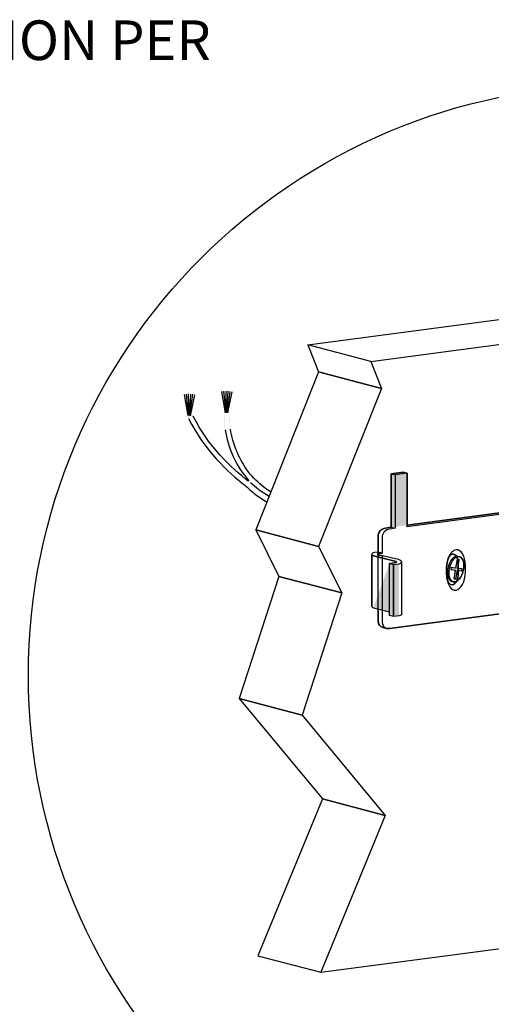
# Model space of a CAD drawing. Units: inches. Extents: x 0 to 36.2, y 0 to 28.5.
# Drawn here: x 24.3 to 28.5, y 7.3 to 16.3 of the extents above; entities that cross this region are included whole.
import ezdxf

# ---------------------------------------------------------------- set-up
doc = ezdxf.new("R2010")
doc.units = ezdxf.units.IN
doc.header["$MEASUREMENT"] = 0
doc.layers.add('G-DETL-FXL~', color=1, linetype='Continuous', lineweight=25)
doc.layers.add('G-DETL-HUNT', color=1, linetype='Continuous', lineweight=25)
doc.styles.add('DETAIL TEXT', font='arial.ttf')

# ---------------------------------------------------------------- blocks, each defined once
blk = doc.blocks.new('Mount detail')
at = {"layer": 'G-DETL-HUNT', "ltscale": 0.2}
h = blk.add_hatch(color=256, dxfattribs=at)
h.paths.add_polyline_path([(229.6854, 154.5487, 0.051409), (229.6916, 154.4584)], flags=0)
h.paths.add_polyline_path([(229.6854, 154.5487, 0.415397), (229.671, 154.5645)], flags=0)
h.paths.add_polyline_path([(229.671, 154.5645, 0.414016), (229.6553, 154.5501)], flags=0)
h.paths.add_polyline_path([(229.6553, 154.5501, 0.051099), (229.6618, 154.4534)], flags=0)
h.paths.add_polyline_path([(229.7952, 154.1671), (229.805, 154.1563), (229.7916, 154.1643)], flags=0)
h.paths.add_polyline_path([(229.4818, 154.5317, 0.416971), (229.4615, 154.5385)], flags=0)
h.paths.add_polyline_path([(229.4615, 154.5385, 0.411757), (229.4548, 154.5185)], flags=0)
h = blk.add_hatch(color=256, dxfattribs=at)
h.paths.add_polyline_path([(232.3373, 153.9242), (232.3373, 153.6311), (232.2951, 153.6256)], flags=0)
h.paths.add_polyline_path([(232.2322, 153.6311), (232.1316, 153.6669)], flags=0)
h.paths.add_polyline_path([(232.0847, 153.6705), (232.0712, 153.6688), (232.0712, 153.5731)], flags=0)
h.paths.add_polyline_path([(232.0295, 153.5258), (230.588, 153.3345)], flags=0)
h.paths.add_polyline_path([(230.5798, 153.3343, 0.052415), (230.588, 153.3345)], flags=0)
h.paths.add_polyline_path([(230.5728, 153.3354, 0.048396), (230.5798, 153.3343)], flags=0)
h.paths.add_polyline_path([(230.5728, 153.3354), (230.5504, 153.3408)], flags=0)
h.paths.add_polyline_path([(230.5233, 153.376), (230.5233, 153.7507)], flags=0)
h.paths.add_polyline_path([(230.5233, 153.7553), (230.5233, 153.8536)], flags=0)
h.paths.add_polyline_path([(230.5649, 153.9007), (230.5963, 153.9049), (230.5963, 154.2064), (230.6638, 154.2158), (230.6867, 154.2103), (230.6867, 154.2103), (230.6867, 153.9168), (231.9124, 154.0795), (231.9124, 154.3811), (231.98, 154.3904), (232.0029, 154.3849), (232.0031, 154.3849), (232.0031, 154.0916), (232.0066, 154.092)], flags=0)
h.paths.add_polyline_path([(232.0206, 154.0913, 0.094028), (232.0066, 154.092)], flags=0)
h.paths.add_polyline_path([(232.0206, 154.0913), (232.0434, 154.0859)], flags=0)
h.paths.add_polyline_path([(232.0712, 154.0503), (232.0712, 153.9619), (232.0847, 153.9638)], flags=0)
h.paths.add_polyline_path([(232.1316, 153.9602), (232.2322, 153.9241)], flags=0)
h = blk.add_hatch(color=256, dxfattribs=at)
h.paths.add_polyline_path([(230.6112, 153.6953), (230.6416, 153.6994)], flags=0)
h.paths.add_polyline_path([(230.6376, 153.7232), (230.5321, 153.7477)], flags=0)
h.paths.add_polyline_path([(230.5364, 153.7585), (230.5465, 153.7598), (230.5234, 153.7651), (230.5029, 153.7624)], flags=0)
h.paths.add_polyline_path([(230.4967, 153.7435), (230.6176, 153.715)], flags=0)
h.paths.add_polyline_path([(230.6158, 153.7047), (230.5883, 153.7008)], flags=0)
h = blk.add_hatch(color=256, dxfattribs=at)
h.paths.add_polyline_path([(230.9752, 153.6433), (230.9752, 153.7002)], flags=0)
h.paths.add_polyline_path([(230.9203, 153.735, 0.096114), (230.9097, 153.678)], flags=0)
h.paths.add_polyline_path([(230.9097, 153.678), (230.9097, 153.6375)], flags=0)
h.paths.add_polyline_path([(230.9099, 153.6318, 0.018475), (230.9103, 153.6244)], flags=0)
for points in [[(230.5883, 153.4288), (230.5883, 153.7008), (230.6112, 153.6953), (230.6112, 153.4022), (230.5883, 153.4076)], [(230.9946, 153.6593), (230.9968, 153.6707), (230.972, 153.6738), (230.9805, 153.7229), (230.9688, 153.7249), (230.9603, 153.6752), (230.9359, 153.6782), (230.9335, 153.6666), (230.9584, 153.6636), (230.95, 153.6146), (230.9615, 153.6125), (230.97, 153.6623)]]:
    blk.add_hatch(color=256, dxfattribs=at).paths.add_polyline_path(points)
for p, q in [((230.4822, 154.8392), (230.1279, 154.933)), ((229.8458, 151.4922), (230.2, 151.3986))]:
    blk.add_line(p, q, dxfattribs=at)
for points in [[(230.1279, 154.933), (233.5582, 155.3879)], [(230.4822, 154.8392), (233.9125, 155.2942)], [(230.1279, 154.933), (230.1886, 154.7808), (229.8341, 153.8898), (229.9647, 153.6287), (229.7408, 152.9406), (230.2096, 152.3762), (229.8458, 151.4922)], [(230.4822, 154.8392), (230.5429, 154.6873), (230.1883, 153.7963), (230.319, 153.5351), (230.095, 152.8468), (230.5639, 152.2826), (230.2, 151.3986)], [(229.4535, 154.5346), (229.4328, 154.6536)], [(229.456, 154.5349), (229.4443, 154.6553)], [(229.4584, 154.5348), (229.456, 154.656)], [(229.4608, 154.5346), (229.4678, 154.6556)], [(229.4633, 154.5342), (229.4794, 154.6542)], [(229.4656, 154.5335), (229.4909, 154.6518)], [(229.6643, 154.5506), (229.6436, 154.6696)], [(229.6668, 154.5509), (229.6552, 154.6713)], [(229.6692, 154.5508), (229.6669, 154.672)], [(229.6716, 154.5506), (229.6786, 154.6716)], [(229.6741, 154.5502), (229.6902, 154.6702)], [(229.6764, 154.5495), (229.7017, 154.6678)], [(230.5649, 153.9007), (230.5963, 153.9049), (230.5963, 154.2064), (230.6638, 154.2158), (230.6867, 154.2103), (230.6867, 154.2103), (230.6867, 153.9168), (231.9124, 154.0795)], [(231.9356, 154.074), (230.6869, 153.9084), (230.6869, 154.2103), (230.6194, 154.201), (230.6194, 153.8994), (230.5881, 153.8952)], [(230.5964, 154.2065), (230.6193, 154.201)], [(230.5964, 153.9049), (230.6193, 153.8994)], [(230.5234, 153.8536), (230.5234, 153.7651), (230.503, 153.7624)], [(230.5233, 153.7553), (230.5233, 153.8536)], [(230.5465, 153.8481), (230.5465, 153.7598), (230.5365, 153.7585)], [(230.4885, 153.7524), (230.4885, 153.4594)], [(230.4967, 153.7435), (230.6176, 153.715)], [(230.5364, 153.7585), (230.5465, 153.7598), (230.5234, 153.7651), (230.5029, 153.7624)], [(230.5233, 153.376), (230.5233, 153.7507)], [(230.6376, 153.7232), (230.5321, 153.7477)], [(230.5322, 153.7477), (230.5465, 153.7444), (230.5465, 153.3707)], [(230.4967, 153.4507), (230.5883, 153.4288), (230.5883, 153.7009), (230.6158, 153.7047)], [(230.6158, 153.7047), (230.5883, 153.7008), (230.6112, 153.6953), (230.6416, 153.6994)], [(230.6416, 153.4062), (230.6112, 153.4022), (230.6112, 153.6953), (230.6416, 153.6994)], [(230.6561, 153.7089), (230.6561, 153.4158)], [(230.9752, 153.7002), (230.9752, 153.6433)], [(231.0152, 153.6515), (231.0152, 153.6919)], [(230.9394, 153.6003), (230.9484, 153.5983)], [(230.9394, 153.6003), (230.9484, 153.5983)], [(230.4967, 153.4507), (230.5234, 153.4444), (230.5234, 153.376)], [(230.5505, 153.3409), (230.5729, 153.3354)], [(230.2, 151.3986), (231.6559, 151.5917)]]:
    blk.add_lwpolyline(points, dxfattribs=at)
for points in [[(230.5429, 154.6873), (230.1886, 154.7808)], [(230.1883, 153.7963), (229.8341, 153.8899)], [(230.4885, 153.4594), (230.4885, 153.7524)], [(230.4967, 153.7435), (230.6176, 153.715)], [(230.9728, 153.7414), (230.982, 153.7392)], [(230.9728, 153.7414), (230.982, 153.7392)], [(230.5883, 153.4288), (230.5883, 153.7008), (230.6112, 153.6953), (230.6112, 153.4022), (230.5883, 153.4076)], [(230.9097, 153.6375), (230.9097, 153.678)], [(230.9946, 153.6593), (230.9968, 153.6707), (230.972, 153.6738), (230.9805, 153.7229), (230.9688, 153.7249), (230.9603, 153.6752), (230.9359, 153.6782), (230.9335, 153.6666), (230.9584, 153.6636), (230.95, 153.6146), (230.9615, 153.6125), (230.97, 153.6623)], [(230.9752, 153.7002), (230.9752, 153.6433)], [(230.3189, 153.5351), (229.9647, 153.6287)], [(230.095, 152.8468), (229.7408, 152.9406)], [(230.5639, 152.2826), (230.2096, 152.3762)]]:
    blk.add_lwpolyline(points, close=True, dxfattribs=at)
for points in [[(232.0435, 154.0859), (232.0207, 154.0913, 0.093612), (232.0067, 154.092), (232.0031, 154.0916), (232.0031, 154.3849), (232.0031, 154.3849), (231.9801, 154.3904), (231.9125, 154.3811), (231.9125, 154.0795), (230.6869, 153.9169), (230.6869, 154.2103), (230.6868, 154.2103), (230.6639, 154.2158), (230.5964, 154.2065), (230.5964, 153.9049), (230.565, 153.9007)], [(230.9097, 153.6375, 0.014832), (230.9099, 153.6318, 0.018475), (230.9103, 153.6244, -0.018475), (230.9099, 153.6318)], [(230.5881, 153.3345), (232.0295, 153.5258), (230.588, 153.3345, -0.052415), (230.5798, 153.3343, -0.048396), (230.5728, 153.3354), (230.5504, 153.3408)], [(230.5802, 153.3343, 0.05069), (230.5881, 153.3345), (232.0296, 153.5258)]]:
    blk.add_lwpolyline(points, format="xyb", dxfattribs=at)
blk.add_lwpolyline([(230.9203, 153.735, 0.096114), (230.9097, 153.678, -0.096114)], format="xyb", close=True, dxfattribs=at)
blk.add_circle((231.877, 153.0712), 3.3237, dxfattribs=at)
for points in [[(229.4548, 154.5185), (229.5432, 154.3401), (229.6784, 154.2153), (229.7739, 154.14)], [(229.7916, 154.1643), (229.6981, 154.2383), (229.5669, 154.36), (229.4818, 154.5317)], [(229.6618, 154.4534), (229.6772, 154.3603), (229.7187, 154.2518), (229.7952, 154.1671)], [(229.8023, 154.2051), (229.7403, 154.2814), (229.7049, 154.3765), (229.6916, 154.4584)], [(229.8897, 154.1239), (229.8655, 154.142), (229.8265, 154.1759), (229.8023, 154.2051)], [(229.7739, 154.14), (229.7832, 154.1324), (229.8191, 154.1), (229.8307, 154.0924)], [(229.909, 154.078), (229.8689, 154.1026), (229.8311, 154.1299), (229.805, 154.1563)], [(229.9193, 154.1037), (229.9091, 154.1103), (229.8992, 154.117), (229.8897, 154.1239)], [(229.8307, 154.0924), (229.8516, 154.0765), (229.8739, 154.0616), (229.8969, 154.0476)], [(230.5233, 153.8536), (230.5233, 153.8764), (230.542, 153.8976), (230.5649, 153.9007)], [(230.5233, 153.8536), (230.5233, 153.8764), (230.542, 153.8976), (230.5649, 153.9007)], [(230.565, 153.9007), (230.5421, 153.8976), (230.5234, 153.8764), (230.5234, 153.8536)], [(230.5881, 153.8952), (230.565, 153.8922), (230.5465, 153.871), (230.5465, 153.8481)], [(230.4885, 153.7524), (230.4883, 153.7487), (230.4913, 153.745), (230.4967, 153.7435)], [(230.4885, 153.7524), (230.4883, 153.7487), (230.4913, 153.745), (230.4967, 153.7435)], [(230.4967, 153.7435), (230.4913, 153.745), (230.4883, 153.7487), (230.4885, 153.7524)], [(230.4967, 153.7435), (230.4913, 153.745), (230.4883, 153.7487), (230.4885, 153.7524)], [(230.503, 153.7624), (230.4932, 153.7612), (230.4886, 153.7567), (230.4885, 153.7524)], [(230.5029, 153.7624), (230.4932, 153.7612), (230.4886, 153.7567), (230.4885, 153.7524)], [(230.5029, 153.7624), (230.4932, 153.7612), (230.4886, 153.7567), (230.4885, 153.7524)], [(230.5321, 153.7477), (230.5145, 153.752), (230.5189, 153.7558), (230.5364, 153.7585)], [(230.5321, 153.7477), (230.5145, 153.752), (230.5189, 153.7558), (230.5364, 153.7585)], [(230.5365, 153.7585), (230.519, 153.7558), (230.5146, 153.7519), (230.5322, 153.7477)], [(230.5233, 153.7507), (230.5201, 153.7523), (230.5204, 153.7538), (230.5233, 153.7553)], [(230.5233, 153.7507), (230.5201, 153.7523), (230.5204, 153.7538), (230.5233, 153.7553)], [(230.9728, 153.7414), (230.9516, 153.7464), (230.927, 153.719), (230.9177, 153.6801)], [(230.9728, 153.7414), (230.9516, 153.7464), (230.927, 153.719), (230.9177, 153.6801)], [(230.9728, 153.7414), (230.9516, 153.7464), (230.927, 153.719), (230.9177, 153.6801)], [(230.9728, 153.7414), (230.9516, 153.7464), (230.927, 153.719), (230.9177, 153.6801)], [(230.9625, 153.7778), (230.9452, 153.7756), (230.93, 153.7589), (230.9203, 153.735)], [(230.9424, 153.7534), (230.9339, 153.7523), (230.9262, 153.7453), (230.9203, 153.735)], [(230.9424, 153.7534), (230.9339, 153.7523), (230.9262, 153.7453), (230.9203, 153.735)], [(230.9424, 153.7534), (230.9339, 153.7523), (230.9262, 153.7453), (230.9203, 153.735)], [(230.9203, 153.735), (230.9262, 153.7453), (230.9339, 153.7523), (230.9424, 153.7534)], [(230.9269, 153.6779), (230.9361, 153.717), (230.9607, 153.7443), (230.982, 153.7392)], [(230.9269, 153.6779), (230.9361, 153.717), (230.9607, 153.7443), (230.982, 153.7392)], [(230.9752, 153.7002), (230.9752, 153.732), (230.9605, 153.7558), (230.9424, 153.7534)], [(230.9752, 153.7002), (230.9752, 153.732), (230.9605, 153.7558), (230.9424, 153.7534)], [(230.9752, 153.7002), (230.9752, 153.732), (230.9605, 153.7558), (230.9424, 153.7534)], [(230.9424, 153.7534), (230.9605, 153.7558), (230.9752, 153.732), (230.9752, 153.7002)], [(231.0152, 153.6919), (231.0152, 153.7431), (230.9917, 153.7818), (230.9625, 153.7778)], [(231.0035, 153.6596), (231.0128, 153.6987), (231.0031, 153.7343), (230.982, 153.7392)], [(231.0035, 153.6596), (231.0128, 153.6987), (231.0031, 153.7343), (230.982, 153.7392)], [(231.0035, 153.6596), (231.0128, 153.6987), (231.0031, 153.7343), (230.982, 153.7392)], [(231.0035, 153.6596), (231.0128, 153.6987), (231.0031, 153.7343), (230.982, 153.7392)], [(230.982, 153.7392), (231.0031, 153.7343), (231.0128, 153.6987), (231.0035, 153.6596)], [(230.982, 153.7392), (231.0031, 153.7343), (231.0128, 153.6987), (231.0035, 153.6596)], [(230.6176, 153.715), (230.6308, 153.7115), (230.6302, 153.7069), (230.6158, 153.7047)], [(230.6176, 153.715), (230.6308, 153.7115), (230.6302, 153.7069), (230.6158, 153.7047)], [(230.6158, 153.7047), (230.6302, 153.7069), (230.6308, 153.7115), (230.6176, 153.715)], [(230.6158, 153.7047), (230.6302, 153.7069), (230.6308, 153.7115), (230.6176, 153.715)], [(230.6561, 153.7089), (230.6561, 153.7142), (230.6496, 153.7203), (230.6376, 153.7232)], [(230.6561, 153.7089), (230.6561, 153.7142), (230.6496, 153.7203), (230.6376, 153.7232)], [(230.6416, 153.6994), (230.6514, 153.7005), (230.6561, 153.7044), (230.6561, 153.7089)], [(230.6416, 153.6994), (230.6514, 153.7005), (230.6561, 153.7044), (230.6561, 153.7089)], [(230.6416, 153.6994), (230.6514, 153.7005), (230.6561, 153.7044), (230.6561, 153.7089)], [(230.6416, 153.6994), (230.6514, 153.7005), (230.6561, 153.7044), (230.6561, 153.7089)], [(230.9177, 153.6801), (230.9085, 153.6409), (230.9182, 153.6052), (230.9394, 153.6003)], [(230.9177, 153.6801), (230.9085, 153.6409), (230.9182, 153.6052), (230.9394, 153.6003)], [(230.9177, 153.6801), (230.9085, 153.6409), (230.9182, 153.6052), (230.9394, 153.6003)], [(230.9177, 153.6801), (230.9085, 153.6409), (230.9182, 153.6052), (230.9394, 153.6003)], [(230.9484, 153.5983), (230.9273, 153.6031), (230.9176, 153.6387), (230.9269, 153.6779)], [(230.9484, 153.5983), (230.9273, 153.6031), (230.9176, 153.6387), (230.9269, 153.6779)], [(230.9097, 153.6375), (230.9097, 153.6355), (230.9098, 153.6337), (230.9099, 153.6318)], [(230.9097, 153.6375), (230.9097, 153.6355), (230.9098, 153.6337), (230.9099, 153.6318)], [(230.9103, 153.6244), (230.9104, 153.6238), (230.9104, 153.6233), (230.9104, 153.6227)], [(230.9103, 153.6244), (230.9104, 153.6238), (230.9104, 153.6233), (230.9104, 153.6227)], [(230.9103, 153.6244), (230.9104, 153.6238), (230.9104, 153.6233), (230.9104, 153.6227)], [(230.9104, 153.6227), (230.9136, 153.5972), (230.9267, 153.5793), (230.9424, 153.5814)], [(230.9104, 153.6227), (230.9136, 153.5972), (230.9267, 153.5793), (230.9424, 153.5814)], [(230.9104, 153.6227), (230.9136, 153.5972), (230.9267, 153.5793), (230.9424, 153.5814)], [(230.9424, 153.5814), (230.9267, 153.5793), (230.9136, 153.5972), (230.9104, 153.6227)], [(230.9104, 153.6227), (230.9145, 153.5791), (230.9363, 153.548), (230.9625, 153.5515)], [(230.9424, 153.5814), (230.9605, 153.5838), (230.9752, 153.6114), (230.9752, 153.6433)], [(230.9424, 153.5814), (230.9605, 153.5838), (230.9752, 153.6114), (230.9752, 153.6433)], [(230.9424, 153.5814), (230.9605, 153.5838), (230.9752, 153.6114), (230.9752, 153.6433)], [(230.9752, 153.6433), (230.9752, 153.6114), (230.9605, 153.5837), (230.9424, 153.5814)], [(230.9484, 153.5983), (230.9696, 153.5931), (230.9943, 153.6205), (231.0035, 153.6596)], [(230.9484, 153.5983), (230.9696, 153.5931), (230.9943, 153.6205), (231.0035, 153.6596)], [(230.9484, 153.5983), (230.9696, 153.5931), (230.9943, 153.6205), (231.0035, 153.6596)], [(230.9484, 153.5983), (230.9696, 153.5931), (230.9943, 153.6205), (231.0035, 153.6596)], [(231.0035, 153.6596), (230.9944, 153.6206), (230.9696, 153.5931), (230.9484, 153.5983)], [(231.0035, 153.6596), (230.9944, 153.6206), (230.9696, 153.5931), (230.9484, 153.5983)], [(230.9625, 153.5515), (230.9917, 153.5554), (231.0152, 153.6002), (231.0152, 153.6515)], [(230.4885, 153.4594), (230.4883, 153.4557), (230.4913, 153.4522), (230.4967, 153.4507)], [(230.4885, 153.4594), (230.4883, 153.4557), (230.4913, 153.4522), (230.4967, 153.4507)], [(230.4885, 153.4594), (230.4883, 153.4557), (230.4913, 153.4522), (230.4967, 153.4507)], [(230.6561, 153.4158), (230.6561, 153.4112), (230.6514, 153.4073), (230.6416, 153.4062)], [(230.6561, 153.4158), (230.6561, 153.4112), (230.6514, 153.4073), (230.6416, 153.4062)], [(230.5504, 153.3408), (230.5345, 153.3447), (230.5233, 153.3582), (230.5233, 153.376)], [(230.5504, 153.3408), (230.5345, 153.3447), (230.5233, 153.3582), (230.5233, 153.376)], [(230.5234, 153.376), (230.5234, 153.3581), (230.5346, 153.3447), (230.5505, 153.3409)], [(230.5465, 153.3707), (230.5465, 153.3529), (230.5575, 153.3395), (230.573, 153.3354)], [(230.5729, 153.3354), (230.5751, 153.3348), (230.5776, 153.3344), (230.5802, 153.3343)], [(230.573, 153.3354), (230.5777, 153.3341), (230.5827, 153.3338), (230.5881, 153.3345)]]:
    blk.add_open_spline(points, degree=3, dxfattribs=at)
for points in [[(230.4967, 153.4507), (230.5883, 153.4288), (230.5883, 153.7009)], [(230.6416, 153.4062), (230.6112, 153.4022), (230.6416, 153.6994), (230.6112, 153.6953)]]:
    blk.add_solid(points, dxfattribs=at)

msp = doc.modelspace()

# ---------------------------------------------------------------- block references
at = {"layer": 'G-DETL-HUNT', "xscale": 1.610618732866778, "yscale": 1.610618732866778, "zscale": 1.610618732866778}
msp.add_blockref('Mount detail', (-343.7707, -236.2267), dxfattribs=at)

# ---------------------------------------------------------------- texts
at = {"layer": 'G-DETL-FXL~', "insert": (17.302, 16.2542), "char_height": 0.36, "width": 9.359856, "attachment_point": 1, "style": 'DETAIL TEXT'}
msp.add_mtext('HEAT SHRINK WIRE CONNECTION PER MANUFACTURER', dxfattribs=at)

doc.saveas('drawing.dxf')
